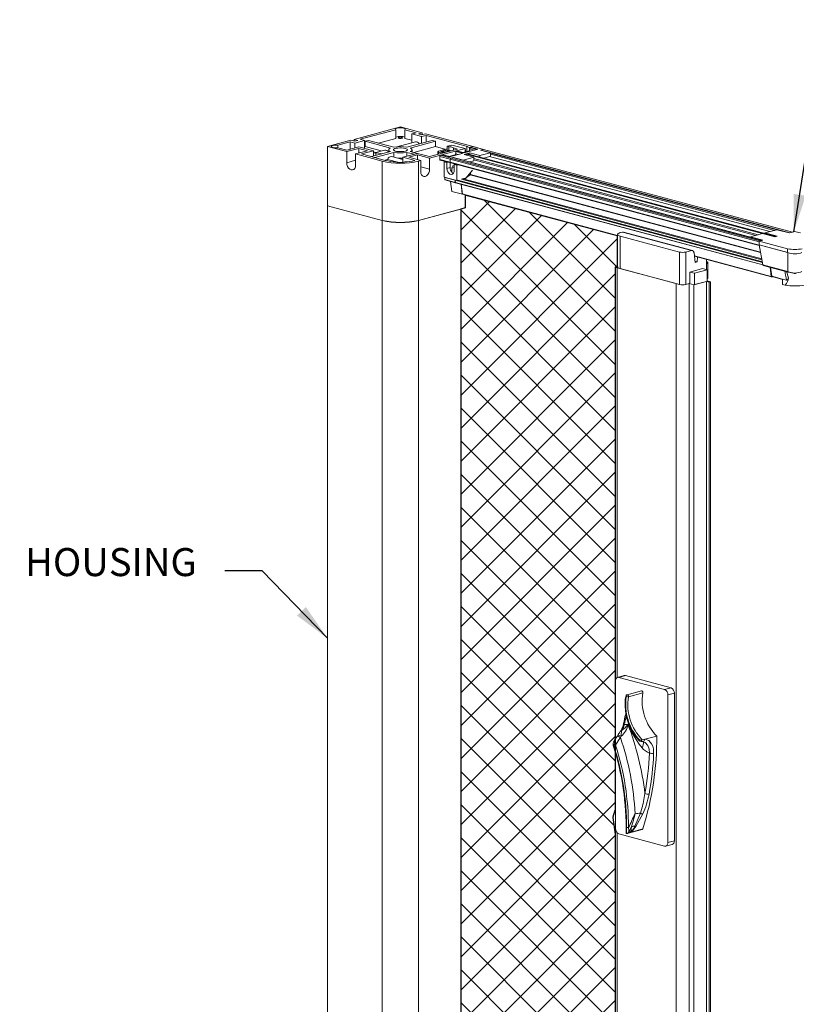
# Model space of a CAD drawing. Units: inches. Extents: x 1994 to 293826, y -309651 to -449.
# Drawn here: x 270004 to 270025, y -309537 to -309511 of the extents above; entities that cross this region are included whole.
import ezdxf

# ---------------------------------------------------------------- set-up
doc = ezdxf.new("R2010")
doc.units = ezdxf.units.IN
doc.header["$MEASUREMENT"] = 0
doc.layers.add('background', color=251, linetype='CONTINUOUS')
doc.layers.add('TEXT', color=2, linetype='CONTINUOUS')
doc.layers.add('OUTLINE', color=3, linetype='CONTINUOUS', lineweight=30)
doc.styles.get("Standard").update_dxf_attribs({"font": 'arial.ttf'})
doc.dimstyles.new('1_1_5', dxfattribs={"dimscale": 8, "dimtxt": 0.09375, "dimasz": 0.125, "dimexe": 0.0625, "dimexo": 0.03125, "dimgap": 0.09375, "dimtad": 1, "dimdec": 3, "dimzin": 0, "dimdsep": 46, "dimlunit": 4, "dimtxsty": 'Standard', "dimcen": 0.09375, "dimclrt": 2, "dimadec": 0, "dimazin": 0, "dimtfac": 1, "dimtdec": 3, "dimtofl": 0, "dimtmove": 0, "dimatfit": 3, "dimfxl": 1, "dimfrac": 2, "dimtolj": 1, "dimtzin": 0, "dimarcsym": 0})

msp = doc.modelspace()

# ---------------------------------------------------------------- hatches: boundary and pattern name
at = {"layer": 'background'}
h = msp.add_hatch(dxfattribs=at)
h.set_pattern_fill('ANSI37', color=256, scale=5)
h.set_pattern_definition([(45, (61.819, -1.961), (-0.4419417382, 0.4419417382), []), (135, (61.819, -1.961), (-0.4419417382, -0.4419417382), [])])
h.paths.add_polyline_path([(270016.0275, -309515.6317), (270016.0275, -309515.9751), (270015.9102, -309516.0085), (270015.9102, -309544.8489), (270016.0239, -309544.8794), (270016.0239, -309545.2627), (270020.0565, -309546.3431), (270020.0565, -309534.5369), (270020.0542, -309534.5092), (270020.0542, -309532.7319), (270019.9893, -309532.2822), (270019.9871, -309532.2679), (270020.0387, -309532.1171), (270020.0542, -309532.0926), (270020.0565, -309517.5525), (270020.0775, -309517.5339), (270020.0931, -309517.5289), (270020.1083, -309517.5248), (270020.1083, -309516.725)])

# ---------------------------------------------------------------- linework, layer by layer
msp.add_lwpolyline([(270016.0275, -309515.6317), (270016.0275, -309515.9751), (270015.9102, -309516.0085), (270015.9102, -309544.8489), (270016.0239, -309544.8794), (270016.0239, -309545.2627), (270020.0565, -309546.3431), (270020.0565, -309534.5369), (270020.0542, -309534.5092), (270020.0542, -309532.7319), (270019.9893, -309532.2822), (270019.9871, -309532.2679), (270020.0387, -309532.1171), (270020.0542, -309532.0926), (270020.0565, -309517.5525), (270020.0775, -309517.5339), (270020.0931, -309517.5289), (270020.1083, -309517.5248), (270020.1083, -309516.725)], close=True, dxfattribs=at)
at = {"layer": 'OUTLINE', "linetype": 'Continuous', "lineweight": 15}
for p, q in [((270013.0542, -309514.1427), (270014.2952, -309513.8102)), ((270014.2952, -309513.8102), (270014.8821, -309513.9674)), ((270013.2204, -309514.1398), (270014.175, -309513.8841)), ((270014.175, -309514.1172), (270014.175, -309513.8841)), ((270014.4154, -309513.8841), (270014.7159, -309513.9646)), ((270014.4154, -309514.1172), (270014.4154, -309513.8841)), ((270014.5992, -309513.9958), (270014.7159, -309513.9646)), ((270014.8644, -309514.0669), (270014.5992, -309513.9958)), ((270014.5992, -309514.229), (270014.5992, -309513.9958)), ((270014.776, -309513.9958), (270014.8821, -309513.9674)), ((270014.776, -309513.9958), (270014.8644, -309514.0195)), ((270014.8644, -309514.0195), (270014.9705, -309513.9911)), ((270014.9811, -309514.0356), (270014.8644, -309514.0669)), ((270014.8644, -309514.2447), (270014.8644, -309514.0669)), ((270014.8821, -309513.9674), (270014.8821, -309514.0148)), ((270014.9705, -309513.9911), (270016.2394, -309514.3341)), ((270014.9811, -309514.0356), (270016.0883, -309514.3323)), ((270014.9811, -309514.2135), (270014.9811, -309514.0356)), ((270012.3465, -309514.3323), (270012.9658, -309514.1663)), ((270012.8591, -309514.4696), (270012.3465, -309514.3323)), ((270012.3465, -309514.3323), (270012.3465, -309515.9171)), ((270012.6244, -309514.2995), (270012.9552, -309514.2109)), ((270012.6244, -309514.3651), (270012.6244, -309514.2995)), ((270013.1809, -309514.3417), (270012.8591, -309514.4279)), ((270013.0719, -309514.2421), (270012.9552, -309514.2109)), ((270012.9552, -309514.2109), (270012.9552, -309514.4022)), ((270013.0719, -309514.1948), (270012.9658, -309514.1663)), ((270013.1603, -309514.1711), (270013.0542, -309514.1427)), ((270013.0542, -309514.19), (270013.0542, -309514.1427)), ((270013.3371, -309514.1711), (270013.0719, -309514.2421)), ((270013.0719, -309514.1948), (270013.1603, -309514.1711)), ((270013.0719, -309514.3709), (270013.0719, -309514.2421)), ((270013.5733, -309514.4469), (270013.1809, -309514.3417)), ((270013.2204, -309514.1398), (270013.3371, -309514.1711)), ((270013.3371, -309514.3836), (270013.3371, -309514.1711)), ((270013.3371, -309514.3417), (270013.3544, -309514.3371)), ((270013.3544, -309514.1925), (270013.4428, -309514.1689)), ((270013.3544, -309514.1925), (270014.0345, -309514.3747)), ((270013.3544, -309514.3371), (270013.3544, -309514.1925)), ((270013.3544, -309514.3371), (270013.784, -309514.4521)), ((270014.1229, -309514.3511), (270013.4428, -309514.1689)), ((270013.7125, -309514.2411), (270014.175, -309514.1172)), ((270014.6995, -309514.2069), (270014.1974, -309514.3414)), ((270014.4154, -309514.1172), (270014.5992, -309514.1665)), ((270015.1476, -309514.1689), (270014.4675, -309514.3511)), ((270014.5559, -309514.3747), (270015.236, -309514.1925)), ((270014.6081, -309514.2314), (270014.5992, -309514.229)), ((270014.6533, -309514.4932), (270015.236, -309514.3371)), ((270015.1476, -309514.1689), (270015.236, -309514.1925)), ((270015.236, -309514.3371), (270015.236, -309514.1925)), ((270015.236, -309514.3371), (270015.5073, -309514.4098)), ((270015.5502, -309514.3283), (270015.6732, -309514.2953)), ((270015.5949, -309514.3403), (270015.5502, -309514.3283)), ((270015.5502, -309514.4304), (270015.5502, -309514.3283)), ((270015.5949, -309514.4424), (270015.5949, -309514.3403)), ((270015.6732, -309514.2953), (270016.0275, -309514.3902)), ((270016.0883, -309514.3323), (270016.0692, -309514.3374)), ((270016.0692, -309514.3374), (270016.147, -309514.3582)), ((270016.0692, -309514.3374), (270016.0692, -309514.471)), ((270016.2394, -309514.3341), (270016.147, -309514.3582)), ((270016.1732, -309514.3512), (270016.2368, -309514.3342)), ((270016.5197, -309514.4099), (270016.2368, -309514.3342)), ((270016.5223, -309514.4099), (270016.2394, -309514.3341)), ((270012.8591, -309514.4279), (270012.6244, -309514.3651)), ((270012.8591, -309514.4696), (270013.1809, -309514.3834)), ((270012.8591, -309514.7659), (270012.8591, -309514.4696)), ((270013.4177, -309514.4469), (270013.096, -309514.5331)), ((270013.8108, -309514.7246), (270013.096, -309514.5331)), ((270013.096, -309514.5331), (270013.096, -309514.8293)), ((270013.4177, -309514.4469), (270013.1809, -309514.3834)), ((270013.1809, -309514.5103), (270013.1809, -309514.3834)), ((270013.2516, -309514.5331), (270013.5733, -309514.4469)), ((270013.8886, -309514.7037), (270013.2516, -309514.5331)), ((270014.0345, -309514.4671), (270013.5198, -309514.6049)), ((270013.5733, -309514.5906), (270013.5733, -309514.4469)), ((270013.6411, -309514.4904), (270013.5733, -309514.4723)), ((270013.5764, -309514.5078), (270013.5733, -309514.5086)), ((270013.6082, -309514.6286), (270014.1229, -309514.4907)), ((270013.8754, -309514.4277), (270013.6411, -309514.4904)), ((270013.6411, -309514.4904), (270013.6411, -309514.4994)), ((270013.6411, -309514.5725), (270013.6411, -309514.4994)), ((270013.7942, -309514.5314), (270013.7058, -309514.5078)), ((270013.9827, -309514.4209), (270013.9827, -309514.4809)), ((270014.363, -309514.6838), (270014.0609, -309514.6029)), ((270014.1229, -309514.6195), (270014.1229, -309514.4907)), ((270014.7555, -309514.517), (270014.363, -309514.6221)), ((270014.4675, -309514.4907), (270014.6604, -309514.5424)), ((270014.4675, -309514.5941), (270014.4675, -309514.4907)), ((270014.7555, -309514.5587), (270014.5186, -309514.6221)), ((270014.7488, -309514.5188), (270014.5559, -309514.4671)), ((270014.6077, -309514.4809), (270014.6077, -309514.4209)), ((270015.0772, -309514.6032), (270014.7555, -309514.517)), ((270014.7555, -309514.5587), (270015.0772, -309514.6448)), ((270014.7555, -309514.5587), (270014.7555, -309514.6856)), ((270016.0275, -309514.3902), (270015.0772, -309514.6448)), ((270015.8267, -309514.4024), (270015.0772, -309514.6032)), ((270015.2961, -309514.4719), (270015.2961, -309514.5445)), ((270015.3108, -309514.4624), (270015.5502, -309514.3983)), ((270015.4213, -309514.511), (270015.3108, -309514.4814)), ((270015.3108, -309514.4814), (270015.3108, -309514.5406)), ((270015.6301, -309514.6723), (270015.3473, -309514.5966)), ((270015.3473, -309514.6786), (270015.3473, -309514.5966)), ((270015.365, -309514.5677), (270015.4166, -309514.5539)), ((270015.6478, -309514.6435), (270015.365, -309514.5677)), ((270015.5502, -309514.4229), (270015.3849, -309514.4672)), ((270015.3849, -309514.4672), (270015.3849, -309514.4766)), ((270015.3849, -309514.4766), (270015.4672, -309514.4987)), ((270015.6111, -309514.606), (270015.4166, -309514.5539)), ((270015.6144, -309514.6051), (270015.4231, -309514.5538)), ((270015.4248, -309514.4668), (270015.4248, -309514.4873)), ((270015.5502, -309514.4304), (270015.4322, -309514.462)), ((270015.4322, -309514.4716), (270015.4637, -309514.48)), ((270015.4322, -309514.4716), (270015.4322, -309514.4893)), ((270015.4637, -309514.48), (270015.4637, -309514.4977)), ((270015.5442, -309514.468), (270015.4993, -309514.48)), ((270015.4993, -309514.48), (270015.4993, -309514.4901)), ((270015.5442, -309514.468), (270015.5442, -309514.4781)), ((270015.5502, -309514.4304), (270015.5949, -309514.4424)), ((270015.5867, -309514.4566), (270015.5742, -309514.4599)), ((270015.5742, -309514.4599), (270015.5742, -309514.47)), ((270015.5865, -309514.5976), (270015.595, -309514.598)), ((270015.5867, -309514.4566), (270015.5867, -309514.4667)), ((270015.595, -309514.598), (270015.7602, -309514.5537)), ((270015.6179, -309514.6042), (270015.595, -309514.598)), ((270015.6111, -309514.606), (270015.9795, -309514.5073)), ((270015.8267, -309514.4024), (270015.713, -309514.3719)), ((270015.713, -309514.4328), (270015.713, -309514.3719)), ((270015.7832, -309514.5599), (270015.7602, -309514.5537)), ((270015.7779, -309514.5249), (270015.7779, -309514.4667)), ((270015.9544, -309514.514), (270015.7779, -309514.4667)), ((270015.8458, -309514.5431), (270015.7779, -309514.5249)), ((270015.785, -309514.4552), (270015.8062, -309514.4495)), ((270015.9795, -309514.5073), (270015.785, -309514.4552)), ((270016.0007, -309514.5016), (270015.8062, -309514.4495)), ((270016.002, -309514.5013), (270015.8088, -309514.4495)), ((270015.9791, -309514.4951), (270016.1308, -309514.4545)), ((270015.9982, -309514.5497), (270016.1573, -309514.507)), ((270015.9982, -309514.5497), (270016.2634, -309514.6207)), ((270016.0007, -309514.5016), (270016.3677, -309514.4033)), ((270016.0275, -309514.4821), (270016.0275, -309514.3902)), ((270016.0275, -309514.4257), (270016.0409, -309514.4293)), ((270016.0409, -309514.4293), (270016.0275, -309514.4329)), ((270016.0409, -309514.4293), (270016.0409, -309514.4785)), ((270016.0608, -309514.5664), (270016.0608, -309514.5425)), ((270016.0608, -309514.5425), (270023.9798, -309516.6641)), ((270016.0678, -309514.531), (270016.0891, -309514.5253)), ((270016.0678, -309514.531), (270024.3339, -309516.7456)), ((270016.0891, -309514.5253), (270024.3551, -309516.7399)), ((270024.3565, -309516.7395), (270016.0916, -309514.5253)), ((270016.1537, -309514.4606), (270016.1308, -309514.4545)), ((270016.147, -309514.3582), (270016.147, -309514.4447)), ((270016.4225, -309514.5781), (270016.1573, -309514.507)), ((270016.1573, -309514.5429), (270016.1573, -309514.507)), ((270016.1661, -309514.3968), (270016.1661, -309514.3627)), ((270016.3426, -309514.41), (270016.1661, -309514.3627)), ((270016.279, -309514.4271), (270016.1661, -309514.3968)), ((270016.3677, -309514.4033), (270016.1732, -309514.3512)), ((270016.7053, -309514.5023), (270016.4225, -309514.5781)), ((270016.4225, -309514.6139), (270016.4225, -309514.5781)), ((270016.4401, -309514.4313), (270016.5197, -309514.4099)), ((270016.4401, -309514.4313), (270016.7053, -309514.5023)), ((270016.456, -309514.427), (270016.5197, -309514.4099)), ((270016.456, -309514.427), (270024.7221, -309516.6416)), ((270016.5197, -309514.4099), (270024.7858, -309516.6245)), ((270024.7871, -309516.6242), (270016.5223, -309514.4099)), ((270016.6788, -309514.6013), (270016.5271, -309514.6419)), ((270016.6788, -309514.6013), (270024.1791, -309516.6107)), ((270016.7053, -309514.5779), (270016.7053, -309514.5023)), ((270016.7053, -309514.5072), (270024.368, -309516.5601)), ((270016.7053, -309514.5413), (270024.3044, -309516.5772)), ((270013.096, -309514.7024), (270012.8591, -309514.7659)), ((270013.8108, -309514.7246), (270013.8108, -309516.3094)), ((270013.8779, -309514.7009), (270013.9533, -309514.6807)), ((270014.2612, -309514.7632), (270013.9533, -309514.6807)), ((270014.363, -309514.6221), (270014.6844, -309514.7082)), ((270014.363, -309514.7594), (270014.363, -309514.6221)), ((270014.8403, -309514.7083), (270014.5186, -309514.6221)), ((270014.8403, -309514.7083), (270014.7796, -309514.7246)), ((270014.7796, -309514.7246), (270014.7796, -309516.3094)), ((270014.8403, -309515.0046), (270014.8403, -309514.7083)), ((270015.0772, -309514.6448), (270015.0772, -309514.9411)), ((270015.6301, -309514.7543), (270015.3473, -309514.6786)), ((270015.3585, -309514.698), (270015.6413, -309514.7738)), ((270015.4669, -309514.7407), (270015.4925, -309514.7339)), ((270015.4669, -309515.1523), (270015.4669, -309514.7407)), ((270015.5392, -309514.7601), (270015.4669, -309514.7407)), ((270015.5647, -309514.7532), (270015.5392, -309514.7601)), ((270015.5392, -309514.9177), (270015.5392, -309514.7601)), ((270015.624, -309514.895), (270015.624, -309514.7691)), ((270015.6301, -309514.7543), (270015.6301, -309514.6723)), ((270015.6301, -309514.6723), (270023.8962, -309516.8869)), ((270015.6301, -309514.7543), (270015.6301, -309514.6723)), ((270015.6301, -309514.7543), (270023.8962, -309516.9689)), ((270015.6413, -309514.7738), (270023.8994, -309516.9819)), ((270015.6478, -309514.6435), (270015.7153, -309514.6254)), ((270015.6478, -309514.6435), (270015.6995, -309514.6297)), ((270015.6478, -309514.6435), (270023.9139, -309516.8581)), ((270015.6995, -309514.6297), (270023.9655, -309516.8443)), ((270023.9689, -309516.8434), (270015.7059, -309514.6296)), ((270015.9805, -309514.6965), (270015.7153, -309514.6254)), ((270015.7153, -309514.6321), (270015.7153, -309514.6254)), ((270015.762, -309514.8061), (270015.7365, -309514.8129)), ((270015.8063, -309514.8316), (270015.7365, -309514.8129)), ((270015.7365, -309514.8129), (270015.7365, -309514.9706)), ((270015.8063, -309514.8316), (270015.8319, -309514.8248)), ((270015.8063, -309515.2432), (270015.8063, -309514.8316)), ((270016.2634, -309514.6207), (270015.9805, -309514.6965)), ((270015.9805, -309514.7032), (270015.9805, -309514.6965)), ((270016.143, -309514.7448), (270016.1345, -309514.7444)), ((270016.2634, -309514.7126), (270016.143, -309514.7448)), ((270016.143, -309514.7448), (270023.6632, -309516.7596)), ((270016.2634, -309514.7126), (270016.2634, -309514.6207)), ((270016.2634, -309514.655), (270023.8712, -309516.6932)), ((270016.2634, -309514.6885), (270023.8086, -309516.71)), ((270014.8403, -309514.8776), (270015.0772, -309514.9411)), ((270015.624, -309514.895), (270015.5392, -309514.9177)), ((270015.674, -309514.9118), (270015.6738, -309515.0251)), ((270015.674, -309514.9118), (270015.7365, -309514.895)), ((270016.2276, -309514.9693), (270016.0574, -309515.1759)), ((270016.0665, -309515.1649), (270016.1664, -309515.0898)), ((270016.0665, -309515.1649), (270016.1664, -309515.0898)), ((270016.1664, -309515.0898), (270016.1353, -309515.0814)), ((270016.1711, -309515.0794), (270016.1431, -309515.0719)), ((270016.1664, -309515.0898), (270023.9357, -309517.1712)), ((270016.1711, -309515.0794), (270016.1711, -309515.038)), ((270016.1711, -309515.0794), (270016.1711, -309515.038)), ((270016.1711, -309515.0794), (270023.9334, -309517.159)), ((270015.8063, -309515.2432), (270015.4669, -309515.1523)), ((270015.7631, -309515.2341), (270015.4802, -309515.1583)), ((270015.4802, -309515.2185), (270015.4802, -309515.1583)), ((270015.7631, -309515.2943), (270015.4802, -309515.2185)), ((270015.4847, -309515.2263), (270015.7682, -309515.3022)), ((270015.6704, -309515.5361), (270015.6404, -309515.268)), ((270015.7631, -309515.2943), (270015.7631, -309515.2341)), ((270015.7673, -309515.2932), (270015.7633, -309515.2317)), ((270015.7633, -309515.2317), (270023.9863, -309517.4349)), ((270015.7673, -309515.2932), (270023.9992, -309517.5025)), ((270015.7839, -309515.3042), (270015.7682, -309515.3022)), ((270015.7718, -309515.301), (270023.9992, -309517.5025)), ((270015.8303, -309515.2368), (270015.8063, -309515.2432)), ((270015.831, -309515.2366), (270023.9836, -309517.4207)), ((270015.9533, -309515.6118), (270015.923, -309515.3415)), ((270015.9515, -309515.5961), (270015.923, -309515.3415)), ((270015.9291, -309515.2103), (270023.9729, -309517.3653)), ((270016.0574, -309515.1759), (270015.9297, -309515.2101)), ((270015.9303, -309515.21), (270023.9728, -309517.3646)), ((270015.9607, -309515.2018), (270016.0099, -309515.2058)), ((270016.0099, -309515.2058), (270015.978, -309515.1972)), ((270016.014, -309515.2044), (270015.9825, -309515.196)), ((270016.0099, -309515.2058), (270023.9676, -309517.3377)), ((270016.014, -309515.2044), (270016.0488, -309515.1782)), ((270016.014, -309515.2044), (270016.0488, -309515.1782)), ((270016.014, -309515.2044), (270023.9672, -309517.3351)), ((270015.9533, -309515.6118), (270015.6704, -309515.5361)), ((270015.9515, -309515.5961), (270020.1083, -309516.7098)), ((270015.9602, -309515.6087), (270015.9533, -309515.6118)), ((270015.9602, -309515.6087), (270020.1083, -309516.72)), ((270016.0275, -309515.9751), (270016.0275, -309515.6267)), ((270012.3429, -309515.9181), (270012.3465, -309515.9171)), ((270013.8108, -309516.3114), (270012.3429, -309515.9181)), ((270012.3429, -309544.8214), (270012.3429, -309515.9181)), ((270013.8108, -309516.3094), (270012.3465, -309515.9171)), ((270016.0275, -309515.9751), (270014.7796, -309516.3094)), ((270015.9102, -309516.0085), (270014.7796, -309516.3114)), ((270015.9066, -309516.0075), (270015.9102, -309516.0085)), ((270015.9102, -309544.9118), (270015.9102, -309516.0085)), ((270013.8108, -309545.2147), (270013.8108, -309516.3114)), ((270014.7796, -309545.2147), (270014.7796, -309516.3114)), ((270020.1083, -309516.6854), (270020.1083, -309517.5525)), ((270020.2389, -309516.6227), (270020.1815, -309516.6381)), ((270022.0845, -309517.1171), (270020.2389, -309516.6227)), ((270022.1104, -309517.1169), (270020.2648, -309516.6224)), ((270023.6632, -309516.7489), (270023.9867, -309516.6623)), ((270023.9867, -309516.6623), (270024.3158, -309516.7504)), ((270024.0507, -309516.6451), (270024.3742, -309516.5585)), ((270024.0507, -309516.6451), (270024.3798, -309516.7333)), ((270024.0507, -309516.6576), (270024.0507, -309516.6451)), ((270024.3742, -309516.5585), (270024.7033, -309516.6466)), ((270024.7033, -309516.6466), (270024.826, -309516.6137)), ((270024.7221, -309516.6416), (270024.7858, -309516.6245)), ((270024.8817, -309516.6137), (270025.0045, -309516.6466)), ((270020.1815, -309516.7328), (270021.7619, -309517.1562)), ((270020.1815, -309516.7328), (270020.1815, -309517.5999)), ((270023.6632, -309516.7489), (270023.9923, -309516.8371)), ((270023.6632, -309516.7615), (270023.6632, -309516.7489)), ((270023.8962, -309516.8628), (270023.9923, -309516.8371)), ((270024.659, -309517.0672), (270023.8962, -309516.8628)), ((270023.8962, -309516.9629), (270023.8962, -309516.8628)), ((270023.8962, -309516.9689), (270023.8962, -309516.8869)), ((270024.659, -309517.1673), (270023.8962, -309516.9629)), ((270024.6648, -309517.1732), (270023.8966, -309516.9674)), ((270023.9992, -309517.5025), (270023.8966, -309516.9674)), ((270023.9139, -309516.8581), (270023.9655, -309516.8443)), ((270024.3158, -309516.7504), (270024.3798, -309516.7333)), ((270024.3339, -309516.7456), (270024.3551, -309516.7399)), ((270021.7619, -309517.1562), (270021.7619, -309518.0233)), ((270021.9386, -309517.1562), (270022.0845, -309517.1171)), ((270021.9386, -309517.1562), (270021.9386, -309518.0233)), ((270022.1829, -309517.4344), (270022.1544, -309517.1806)), ((270024.659, -309517.1673), (270024.659, -309517.0672)), ((270024.6648, -309517.6808), (270024.6648, -309517.1732)), ((270022.1634, -309517.2603), (270024.2176, -309517.8107)), ((270022.1645, -309517.2709), (270024.2263, -309517.8232)), ((270022.236, -309517.4201), (270022.1796, -309517.405)), ((270022.236, -309517.4201), (270022.1829, -309517.4344)), ((270022.2494, -309517.2936), (270022.236, -309517.4201)), ((270022.4866, -309517.3572), (270022.4866, -309517.4654)), ((270022.4866, -309517.4654), (270022.4866, -309517.6279)), ((270022.5233, -309517.8528), (270022.5233, -309517.4417)), ((270023.9992, -309517.5025), (270024.6648, -309517.6808)), ((270020.0565, -309517.5525), (270020.0565, -309528.6056)), ((270020.1083, -309517.5248), (270020.0931, -309517.5289)), ((270020.0931, -309517.5762), (270021.6735, -309517.9996)), ((270020.0931, -309517.5762), (270020.0931, -309528.5428)), ((270020.1815, -309517.5999), (270021.7619, -309518.0233)), ((270022.0412, -309517.6924), (270022.3841, -309517.6005)), ((270022.0412, -309517.9952), (270022.0412, -309517.6924)), ((270022.1649, -309517.7255), (270022.0412, -309517.6924)), ((270022.1649, -309517.7255), (270022.5079, -309517.6336)), ((270022.1649, -309518.029), (270022.1649, -309517.7255)), ((270022.5079, -309517.6336), (270022.3841, -309517.6005)), ((270022.5079, -309517.6336), (270022.5079, -309517.9365)), ((270024.0077, -309517.5133), (270024.6732, -309517.6916)), ((270024.2176, -309517.8107), (270024.1897, -309517.5621)), ((270024.2338, -309517.8034), (270024.2003, -309517.5649)), ((270024.6297, -309517.68), (270024.6814, -309517.8444)), ((270024.6743, -309517.6918), (270024.6732, -309517.6916)), ((270021.6735, -309546.6126), (270021.6735, -309517.9996)), ((270021.9386, -309518.0233), (270022.0235, -309518.0006)), ((270022.0235, -309517.9999), (270022.0412, -309517.9952)), ((270022.1472, -309518.0331), (270022.0235, -309517.9999)), ((270022.027, -309546.6126), (270022.0235, -309517.9999)), ((270022.4902, -309517.9412), (270022.1472, -309518.0331)), ((270022.1472, -309546.6474), (270022.1472, -309518.0331)), ((270022.4902, -309517.9419), (270022.1649, -309518.029)), ((270022.5609, -309517.9602), (270022.4902, -309517.9412)), ((270022.4902, -309546.5555), (270022.4902, -309517.9412)), ((270022.5079, -309517.927), (270022.5962, -309517.9507)), ((270022.5962, -309517.9507), (270022.5609, -309517.9602)), ((270022.5609, -309546.5744), (270022.5609, -309517.9602)), ((270022.5962, -309546.565), (270022.5962, -309517.9507)), ((270024.2516, -309517.8178), (270024.2314, -309517.8232)), ((270024.5261, -309517.8817), (270024.2338, -309517.8034)), ((270024.2424, -309517.8153), (270024.5261, -309517.8913)), ((270024.6321, -309517.9101), (270024.5261, -309517.8817)), ((270024.5261, -309517.8817), (270024.5261, -309518.0216)), ((270024.5918, -309518.0393), (270024.5261, -309518.0216)), ((270020.2835, -309528.4887), (270020.1102, -309528.5351)), ((270020.1426, -309528.5354), (270020.3158, -309528.489)), ((270021.3659, -309528.8631), (270020.1426, -309528.5354)), ((270021.5391, -309528.8167), (270020.3158, -309528.489)), ((270020.0542, -309528.6321), (270020.0542, -309530.1657)), ((270021.3659, -309528.8631), (270021.5391, -309528.8167)), ((270020.744, -309528.8981), (270020.3613, -309529.0007)), ((270020.3986, -309529.0541), (270020.7814, -309528.9515)), ((270021.4543, -309529.0072), (270021.6275, -309528.9608)), ((270021.4543, -309532.9574), (270021.4543, -309529.0072)), ((270021.6275, -309532.9109), (270021.6275, -309528.9608)), ((270020.3097, -309529.1574), (270020.3097, -309529.1577)), ((270020.2017, -309530.1105), (270020.183, -309530.1476)), ((270020.8389, -309530.1902), (270021.1549, -309530.1056)), ((270020.0056, -309530.3624), (270020.0004, -309530.35)), ((270020.0364, -309530.3268), (270020.0539, -309530.3464)), ((270020.6653, -309530.1911), (270020.6775, -309530.2033)), ((270020.7683, -309530.2045), (270020.8389, -309530.1902)), ((270020.0542, -309530.5724), (270020.0542, -309532.5823)), ((270020.5722, -309532.5152), (270020.7189, -309532.1705)), ((270020.7796, -309532.1908), (270020.5953, -309532.5245)), ((270020.0565, -309532.61), (270020.0565, -309546.1655)), ((270020.0931, -309532.6925), (270020.0931, -309546.1892)), ((270020.1426, -309532.7264), (270021.3659, -309533.0541)), ((270020.349, -309532.5971), (270020.3505, -309532.5513)), ((270020.3606, -309532.7144), (270020.7644, -309532.6062)), ((270020.4569, -309532.6772), (270020.3927, -309532.6944)), ((270020.3958, -309532.6894), (270020.3927, -309532.6944)), ((270020.3958, -309532.6894), (270020.4581, -309532.6727)), ((270020.4111, -309532.6691), (270020.4617, -309532.6555)), ((270020.4617, -309532.6555), (270020.4813, -309532.5276)), ((270020.4677, -309532.6733), (270020.7799, -309532.5897)), ((270021.3982, -309533.0544), (270021.5715, -309533.008)), ((270021.4543, -309532.9574), (270021.6275, -309532.9109))]:
    msp.add_line(p, q, dxfattribs=at)
at = {"layer": 'OUTLINE', "linetype": 'Continuous', "lineweight": 15, "flags": 128}
for points in [[(270014.175, -309513.8841), (270014.163, -309513.8726), (270014.1658, -309513.8608), (270014.183, -309513.8498), (270014.2127, -309513.841), (270014.2515, -309513.8353), (270014.2952, -309513.8333), (270014.3389, -309513.8353), (270014.3777, -309513.841), (270014.4074, -309513.8498), (270014.4246, -309513.8608), (270014.4273, -309513.8726), (270014.4154, -309513.8841)], [(270012.6244, -309514.3651), (270012.5822, -309514.3678), (270012.5389, -309514.3667), (270012.4993, -309514.3619), (270012.4675, -309514.354), (270012.447, -309514.3437), (270012.4399, -309514.3323), (270012.447, -309514.3208), (270012.4675, -309514.3105), (270012.4993, -309514.3026), (270012.5389, -309514.2978), (270012.5822, -309514.2968), (270012.6244, -309514.2995)], [(270014.3348, -309514.1127), (270014.3166, -309514.1159), (270014.2952, -309514.1171), (270014.2738, -309514.1159), (270014.2556, -309514.1127), (270014.2435, -309514.1078), (270014.2392, -309514.1021), (270014.2435, -309514.0963), (270014.2556, -309514.0915), (270014.2738, -309514.0882), (270014.2952, -309514.0871), (270014.3166, -309514.0882), (270014.3348, -309514.0915), (270014.3469, -309514.0963), (270014.3512, -309514.1021), (270014.3469, -309514.1078), (270014.3348, -309514.1127)], [(270016.2368, -309514.3342), (270016.2382, -309514.334), (270016.2394, -309514.3341)], [(270014.0345, -309514.3747), (270014.0122, -309514.3854), (270013.9959, -309514.3968), (270013.986, -309514.4087), (270013.9827, -309514.4209), (270013.986, -309514.4331), (270013.9959, -309514.445), (270014.0122, -309514.4564), (270014.0345, -309514.4671)], [(270014.4278, -309514.4564), (270014.3871, -309514.4647), (270014.3396, -309514.4697), (270014.2888, -309514.4711), (270014.2385, -309514.4688), (270014.1924, -309514.4629), (270014.1539, -309514.4539), (270014.1259, -309514.4425), (270014.1104, -309514.4294), (270014.1087, -309514.4158), (270014.1208, -309514.4025), (270014.1458, -309514.3906), (270014.1819, -309514.3809), (270014.2264, -309514.3742), (270014.276, -309514.3709), (270014.327, -309514.3714), (270014.3757, -309514.3755), (270014.4184, -309514.383), (270014.452, -309514.3934), (270014.4739, -309514.4057), (270014.4826, -309514.4192), (270014.4774, -309514.4328), (270014.4586, -309514.4455), (270014.4278, -309514.4564)], [(270014.5559, -309514.4671), (270014.5782, -309514.4564), (270014.5945, -309514.445), (270014.6044, -309514.4331), (270014.6077, -309514.4209), (270014.6044, -309514.4087), (270014.5945, -309514.3968), (270014.5782, -309514.3854), (270014.5559, -309514.3747)], [(270015.3108, -309514.4814), (270015.3045, -309514.4794), (270015.2999, -309514.477), (270015.2971, -309514.4745), (270015.2961, -309514.4719), (270015.2971, -309514.4693), (270015.2999, -309514.4668), (270015.3045, -309514.4645), (270015.3108, -309514.4624)], [(270015.3849, -309514.4672), (270015.3818, -309514.4682), (270015.3795, -309514.4693), (270015.3781, -309514.4706), (270015.3776, -309514.4719), (270015.3781, -309514.4732), (270015.3795, -309514.4745), (270015.3818, -309514.4756), (270015.3849, -309514.4766)], [(270015.4166, -309514.5539), (270015.42, -309514.5534), (270015.4231, -309514.5538)], [(270015.4322, -309514.462), (270015.4291, -309514.463), (270015.4268, -309514.4642), (270015.4253, -309514.4655), (270015.4248, -309514.4668), (270015.4253, -309514.4681), (270015.4268, -309514.4694), (270015.4291, -309514.4705), (270015.4322, -309514.4716)], [(270015.8062, -309514.4495), (270015.8076, -309514.4493), (270015.8088, -309514.4495)], [(270016.0891, -309514.5253), (270016.0904, -309514.5251), (270016.0916, -309514.5253)], [(270016.5197, -309514.4099), (270016.5211, -309514.4098), (270016.5223, -309514.4099)], [(270016.5197, -309514.4099), (270016.5211, -309514.4098), (270016.5223, -309514.4099)], [(270013.096, -309514.8293), (270013.0902, -309514.8776), (270013.0734, -309514.9181), (270013.0472, -309514.9468), (270013.0142, -309514.9609), (270012.9776, -309514.959), (270012.941, -309514.9413), (270012.9079, -309514.9095), (270012.8817, -309514.8668), (270012.8649, -309514.8173), (270012.8591, -309514.7659)], [(270015.674, -309514.9118), (270015.6764, -309514.8852), (270015.6866, -309514.8643), (270015.703, -309514.8527), (270015.7227, -309514.8523), (270015.7365, -309514.8587)], [(270015.6995, -309514.6297), (270015.7028, -309514.6292), (270015.7059, -309514.6296)], [(270015.0772, -309514.9411), (270015.0714, -309514.9925), (270015.0546, -309515.042), (270015.0284, -309515.0847), (270014.9953, -309515.1165), (270014.9587, -309515.1342), (270014.9221, -309515.1361), (270014.8891, -309515.122), (270014.8629, -309515.0934), (270014.8461, -309515.0529), (270014.8403, -309515.0046)], [(270015.7365, -309514.9706), (270015.7305, -309515.015), (270015.7134, -309515.0508), (270015.6871, -309515.0738), (270015.655, -309515.0811), (270015.6207, -309515.0719), (270015.5885, -309515.0473), (270015.5623, -309515.0103), (270015.5451, -309514.9653), (270015.5392, -309514.9177)], [(270015.4802, -309515.1583), (270015.4804, -309515.1564), (270015.4804, -309515.1559)], [(270015.7631, -309515.2341), (270015.7632, -309515.2321), (270015.7633, -309515.2317)], [(270020.1815, -309516.6381), (270020.1504, -309516.6482), (270020.1273, -309516.6598), (270020.1131, -309516.6724), (270020.1083, -309516.6854), (270020.1131, -309516.6985), (270020.1273, -309516.7111), (270020.1504, -309516.7227), (270020.1815, -309516.7328)], [(270022.1544, -309517.1806), (270022.1515, -309517.1647), (270022.1464, -309517.1504), (270022.1394, -309517.1381), (270022.1307, -309517.1282), (270022.1205, -309517.1209), (270022.1091, -309517.1166), (270022.097, -309517.1153), (270022.0845, -309517.1171)], [(270024.659, -309517.1673), (270024.6595, -309517.1676), (270024.6684, -309517.173)], [(270024.6648, -309517.1732), (270024.6652, -309517.1732), (270024.6684, -309517.173)], [(270022.4866, -309517.418), (270022.5022, -309517.4231), (270022.5137, -309517.4289), (270022.5209, -309517.4351), (270022.5233, -309517.4417), (270022.5209, -309517.4482), (270022.5137, -309517.4545), (270022.5022, -309517.4603), (270022.4866, -309517.4654)], [(270020.0931, -309517.5289), (270020.0775, -309517.5339), (270020.066, -309517.5397), (270020.0589, -309517.546), (270020.0565, -309517.5525), (270020.0589, -309517.5591), (270020.066, -309517.5654), (270020.0775, -309517.5712), (270020.0931, -309517.5762)], [(270020.1083, -309517.5525), (270020.1131, -309517.5656), (270020.1273, -309517.5782), (270020.1504, -309517.5898), (270020.1815, -309517.5999)], [(270024.8529, -309517.7289), (270024.8529, -309517.7284), (270024.8529, -309517.7235), (270024.8529, -309517.7233)], [(270024.6321, -309517.9101), (270024.6414, -309517.9102), (270024.6531, -309517.9032), (270024.6621, -309517.8916), (270024.6782, -309517.8547), (270024.6814, -309517.8444)], [(270020.1426, -309528.5354), (270020.1253, -309528.5331), (270020.1088, -309528.5355), (270020.0935, -309528.5425), (270020.0801, -309528.5539), (270020.0691, -309528.5692), (270020.0609, -309528.5879), (270020.0559, -309528.6091), (270020.0542, -309528.6321)], [(270020.3158, -309528.489), (270020.2986, -309528.4867), (270020.2835, -309528.4887)], [(270020.3423, -309529.0541), (270020.3318, -309529.093), (270020.3212, -309529.1673)], [(270020.3442, -309529.0465), (270020.3424, -309529.0536), (270020.3423, -309529.0541)], [(270020.3613, -309529.0007), (270020.3675, -309529.0001), (270020.3764, -309529.0027), (270020.3848, -309529.009), (270020.3918, -309529.0183), (270020.3968, -309529.0297), (270020.3991, -309529.0421), (270020.3986, -309529.0541)], [(270020.7814, -309528.9515), (270020.7819, -309528.9395), (270020.7796, -309528.9272), (270020.7746, -309528.9158), (270020.7676, -309528.9064), (270020.7592, -309528.9001), (270020.7503, -309528.8975), (270020.744, -309528.8981)], [(270020.3097, -309529.1577), (270020.3097, -309529.1579), (270020.3103, -309529.1599), (270020.3118, -309529.1618), (270020.3141, -309529.1638), (270020.3173, -309529.1656), (270020.3212, -309529.1673)], [(270020.3317, -309529.503), (270020.328, -309529.5164), (270020.322, -309529.5375)], [(270020.2922, -309529.8004), (270020.2826, -309529.7943), (270020.2756, -309529.7878), (270020.2713, -309529.7812), (270020.2699, -309529.7748), (270020.2701, -309529.7731)], [(270020.2922, -309529.8004), (270020.3089, -309529.8004), (270020.3358, -309529.8003), (270020.3868, -309529.8002)], [(270020.0931, -309530.1149), (270020.0592, -309530.1582), (270020.0382, -309530.1895)], [(270020.183, -309530.1476), (270020.1203, -309530.2364), (270020.0539, -309530.3464)], [(270020.1153, -309530.0811), (270020.1019, -309530.1023), (270020.0927, -309530.1144)], [(270020.183, -309530.1476), (270020.1632, -309530.1324), (270020.1425, -309530.1202), (270020.1232, -309530.1124), (270020.1071, -309530.1095), (270020.0959, -309530.112), (270020.0929, -309530.1147)], [(270020.2017, -309530.1105), (270020.1811, -309530.0979), (270020.1606, -309530.0877), (270020.1422, -309530.0808), (270020.1275, -309530.0779), (270020.1181, -309530.0793), (270020.1155, -309530.0816)], [(270020.2194, -309529.9526), (270020.2121, -309529.9511), (270020.2065, -309529.9509), (270020.2025, -309529.9521), (270020.201, -309529.9536)], [(270020.2194, -309529.9526), (270020.2053, -309530.0444), (270020.2017, -309530.1105)], [(270019.9871, -309530.341), (270019.9873, -309530.3399), (270019.9905, -309530.3354), (270019.998, -309530.3315), (270020.0089, -309530.3286), (270020.0221, -309530.327), (270020.0364, -309530.3268)], [(270020.664, -309530.2096), (270020.6747, -309530.2211), (270020.6795, -309530.2247)], [(270020.6775, -309530.2033), (270020.6861, -309530.2087), (270020.6953, -309530.2101)], [(270020.7075, -309530.2399), (270020.7394, -309530.2474), (270020.7741, -309530.2516)], [(270020.7735, -309530.2537), (270020.7962, -309530.257), (270020.8189, -309530.2674)], [(270020.9626, -309530.5611), (270020.9554, -309530.461), (270020.9159, -309530.3562), (270020.8472, -309530.2822), (270020.8179, -309530.2707)], [(270020.8427, -309530.1892), (270020.9411, -309530.2291), (270020.9841, -309530.2679), (270021.02, -309530.3176), (270021.0476, -309530.3771), (270021.0658, -309530.4443), (270021.0738, -309530.5658)], [(270020.7189, -309532.1705), (270020.7949, -309531.9098), (270020.8407, -309531.6431)], [(270020.4813, -309532.5276), (270020.5268, -309532.379), (270020.5755, -309532.1825)], [(270020.4016, -309532.5538), (270020.4056, -309532.6381), (270020.4041, -309532.6756)], [(270020.4111, -309532.6691), (270020.4107, -309532.6695), (270020.4041, -309532.6756)], [(270020.4813, -309532.5276), (270020.4612, -309532.5684), (270020.4111, -309532.6691)], [(270020.4677, -309532.6733), (270020.4671, -309532.6736), (270020.4569, -309532.6772)], [(270020.4838, -309532.6623), (270020.4788, -309532.6659), (270020.4677, -309532.6733)], [(270021.3659, -309533.0541), (270021.3831, -309533.0564), (270021.3997, -309533.054), (270021.415, -309533.047), (270021.4284, -309533.0356), (270021.4394, -309533.0203), (270021.4475, -309533.0016), (270021.4526, -309532.9804), (270021.4543, -309532.9574)]]:
    msp.add_lwpolyline(points, dxfattribs=at)
at = {"layer": 'OUTLINE', "linetype": 'Continuous', "lineweight": 15}
for centre, radius, start, end in [((270014.2952, -309514.3971), 0.3327, 68.8133, 111.1867), ((270014.2952, -309515.3986), 1.0616, 80.65895, 99.34105), ((270014.7098, -309514.301), 0.0947, 23.71716, 96.28184), ((270015.6139, -309514.5055), 0.1663, 53.44641, 96.55767), ((270013.8857, -309514.5218), 0.0947, 23.71716, 96.28184), ((270014.0518, -309514.7036), 0.1011, 84.80427, 166.9218), ((270014.2952, -309513.4432), 1.0616, 260.65895, 279.34105), ((270015.3768, -309514.5948), 0.0296, 113.58857, 183.36668), ((270015.4815, -309514.4029), 0.0791, 256.98356, 283.01648), ((270015.5788, -309514.5372), 0.0774, 93.40413, 116.59179), ((270015.6284, -309514.639), 0.1871, 86.30889, 102.86396), ((270015.5842, -309514.8536), 0.4114, 80.09139, 88.50054), ((270015.7484, -309514.5267), 0.0296, 293.59221, 3.36304), ((270015.7897, -309514.466), 0.0118, 113.58573, 183.36558), ((270016.0726, -309514.5418), 0.0118, 113.58573, 183.36558), ((270016.1071, -309514.4003), 0.0591, 293.59153, 3.36372), ((270016.1779, -309514.362), 0.0118, 113.58506, 183.36593), ((270016.4597, -309514.4367), 0.0104, 110.915, 164.15468), ((270016.6639, -309514.5577), 0.0461, 288.87007, 334.01567), ((270014.2952, -309512.6434), 2.1368, 256.89833, 283.10167), ((270014.2427, -309513.2777), 1.4693, 256.0533, 267.48174), ((270014.2952, -309514.4112), 0.3543, 250.71608, 289.28393), ((270014.2952, -309513.4998), 1.1494, 266.53562, 273.38219), ((270014.342, -309513.2271), 1.5202, 272.64492, 283.0142), ((270015.3654, -309514.6811), 0.0183, 172.12217, 247.87892), ((270015.6482, -309514.7568), 0.0183, 172.12217, 247.87892), ((270015.6482, -309514.7568), 0.0183, 172.12217, 247.87892), ((270015.6596, -309514.6706), 0.0296, 113.58857, 183.36668), ((270015.6596, -309514.6706), 0.0296, 113.58857, 183.36668), ((270015.8167, -309514.8958), 0.1927, 179.75238, 222.1292), ((270015.7565, -309514.949), 0.1123, 222.62517, 246.82907), ((270016.1578, -309515.0796), 0.0133, 310.17226, 0.91213), ((270016.1578, -309515.0796), 0.0133, 310.17226, 0.91213), ((270015.4875, -309515.2195), 0.00736, 172.4763, 247.52194), ((270015.7702, -309515.2953), 0.00715, 171.80369, 253.90073), ((270015.7746, -309515.2942), 0.00737, 172.51562, 247.48967), ((270016.0101, -309515.1997), 0.00612, 268.01736, 309.0696), ((270016.0102, -309515.1997), 0.0061, 267.47522, 309.10411), ((270015.9651, -309515.596), 0.0136, 180.56682, 248.77003), ((270014.2952, -309514.2283), 2.1368, 256.89833, 283.10167), ((270014.2952, -309514.2302), 2.1368, 256.89834, 283.10166), ((270020.2523, -309516.6699), 0.049, 75.24791, 105.85424), ((270024.8539, -309516.7341), 0.1236, 76.98323, 103.01694), ((270023.92, -309516.963), 0.0237, 179.84117, 190.67785), ((270023.9214, -309516.9696), 0.0252, 178.50364, 209.15771), ((270021.8502, -309516.7739), 0.3924, 256.98366, 283.01639), ((270024.8539, -309516.2242), 0.8652, 256.98354, 283.01646), ((270024.0119, -309517.5013), 0.0127, 185.32975, 250.40515), ((270024.6774, -309517.6796), 0.0127, 185.32975, 250.40515), ((270024.8546, -309517.5489), 0.18, 256.98126, 269.46877), ((270024.8513, -309517.5441), 0.1848, 270.48723, 282.68025), ((270021.8502, -309517.641), 0.3924, 256.98366, 283.01639), ((270022.5005, -309517.8465), 0.0236, 288.12986, 344.43083), ((270024.2295, -309517.8115), 0.0119, 176.2701, 279.29049), ((270024.2471, -309517.8028), 0.0133, 182.36883, 249.24994), ((270024.3518, -309517.8109), 0.3313, 316.43298, 354.20026), ((270024.8539, -309516.6838), 1.3805, 259.05723, 280.9425), ((270021.48, -309528.9522), 0.1478, 356.63661, 66.40791), ((270020.7228, -309529.1686), 0.4124, 158.74397, 178.48063), ((270021.7323, -309529.2616), 1.4054, 171.51058, 222.44843), ((270020.3498, -309529.0235), 0.0131, 132.20353, 197.68955), ((270020.3583, -309529.0258), 0.021, 139.40058, 184.45429), ((270020.2222, -309529.0793), 0.1263, 15.05806, 24.22448), ((270020.3714, -309529.0387), 0.0394, 104.99796, 137.65157), ((270020.3822, -309528.9729), 0.0828, 242.64292, 281.44432), ((270021.7222, -309529.2634), 1.34, 171.01293, 224.61351), ((270022.1098, -309529.159), 1.3445, 171.12038, 224.74844), ((270021.3067, -309528.9986), 0.1478, 356.63661, 66.40791), ((270021.7799, -309529.2486), 1.4731, 176.4513, 220.7403), ((270021.7562, -309529.2546), 1.4377, 176.51707, 220.64082), ((270022.281, -309530.0927), 2.0362, 164.16838, 170.96845), ((270022.2185, -309530.1061), 1.9504, 164.15956, 170.98299), ((270020.3586, -309529.5409), 0.0368, 174.79347, 243.34126), ((270022.2962, -309529.1263), 2.0046, 192.89602, 220.11029), ((270019.8518, -309529.7147), 0.4223, 325.65277, 352.05936), ((270019.8523, -309529.6917), 0.5455, 309.83298, 348.51708), ((270019.6967, -309529.2101), 0.908, 305.14331, 319.46623), ((270019.8416, -309529.6784), 0.4669, 324.02621, 344.84571), ((270012.9894, -309532.5995), 7.9094, 6.94525, 20.72691), ((270028.3185, -309535.4522), 9.8045, 145.88742, 146.78707), ((270013.1257, -309532.5641), 7.4596, 2.93218, 18.90199), ((270013.4001, -309530.2052), 7.7555, 342.09384, 0.73597), ((270020.0324, -309530.3415), 0.0453, 179.32054, 197.77921), ((270020.2422, -309530.3439), 0.255, 142.94833, 179.36043), ((270020.0086, -309530.3818), 0.0328, 104.53998, 126.10415), ((270013.2389, -309532.5446), 7.0966, 358.76479, 17.96899), ((270020.0997, -309530.4642), 0.1512, 114.72104, 131.00986), ((270013.1462, -309532.564), 7.2029, 359.73648, 17.90058), ((270020.266, -309531.0694), 0.7535, 106.35321, 110.21743), ((270013.136, -309532.5664), 7.2146, 0.11984, 17.78798), ((270020.17, -309530.2626), 0.1482, 151.13359, 205.65151), ((270013.1263, -309532.569), 7.2753, 0.11981, 17.78799), ((270020.6789, -309530.2016), 0.0172, 142.35503, 208.90097), ((270020.6952, -309530.213), 0.0201, 151.1733, 217.28836), ((270020.7123, -309530.1979), 0.0424, 219.40554, 263.43841), ((270020.7233, -309530.1166), 0.0976, 253.33398, 294.49958), ((270020.7174, -309530.1923), 0.0482, 258.10982, 344.28913), ((270020.5971, -309530.3019), 0.2024, 325.05319, 14.15418), ((270020.7702, -309530.1836), 0.0689, 273.07341, 354.47276), ((270021.1417, -309530.1013), 0.4936, 219.89801, 248.71851), ((270012.9648, -309530.2081), 8.0055, 349.67393, 357.47232), ((270012.983, -309530.2086), 8.0987, 349.67394, 357.47231), ((270021.0268, -309530.3557), 0.2152, 252.62861, 282.6102), ((270018.8675, -309531.282), 2.1171, 334.57811, 349.70623), ((270020.919, -309531.5026), 0.1608, 240.86841, 281.31814), ((270008.4946, -309526.7513), 13.2457, 334.01929, 335.79266), ((270020.7458, -309533.3481), 1.1779, 91.30733, 98.31291), ((270020.8163, -309531.9807), 0.2133, 242.84569, 260.10069), ((270020.5822, -309532.9281), 0.413, 91.3816, 104.14279), ((270020.1517, -309532.3319), 0.4588, 315.93127, 336.4552), ((270020.6449, -309532.3689), 0.1633, 243.5943, 252.34485), ((270020.2017, -309532.5909), 0.1478, 176.63646, 246.40824), ((270020.3502, -309532.7012), 0.0164, 167.31237, 235.11159), ((270018.5876, -309532.5331), 1.7626, 354.08707, 357.91847), ((270020.3499, -309532.6613), 0.0541, 260.35331, 322.35574), ((270020.3831, -309532.4099), 0.1451, 257.02641, 277.3606), ((270020.4881, -309532.7353), 0.1031, 144.59913, 153.58796), ((270020.3829, -309532.6541), 0.0776, 342.68812, 346.06764), ((270020.421, -309532.61), 0.073, 300.61929, 325.76435), ((270020.2497, -309532.6211), 0.2148, 346.07693, 350.76565), ((270020.5385, -309532.9438), 0.2983, 101.05541, 104.92611), ((270020.4094, -309532.6732), 0.0752, 8.34022, 17.14065), ((270020.1714, -309532.2954), 0.4819, 310.41262, 331.60293), ((270020.7576, -309532.5842), 0.023, 287.32931, 346.30551), ((270021.5345, -309532.9219), 0.0937, 293.26871, 6.72968)]:
    msp.add_arc(centre, radius, start, end, dxfattribs=at)
for centre, major_axis, ratio, start_param, end_param in [((270013.6411, -309514.6198), (0.1768, 0), 0.6812575, 1.5707963, 1.9454785), ((270013.6411, -309514.6198), (0.1768, 0), 0.6812575, 1.1961141, 1.5707963), ((270024.8539, -309517.0849), (0.2756, 0), 0.4322868, 3.9740612, 5.4602508), ((270024.619, -309518.3191), (-0.1312, 0.9155), 0.0853318, 5.1632304, 5.4975879), ((270024.8539, -309517.6923), (0.2755, -0.0504), 0.1094465, 3.9761097, 4.7288254), ((270024.85, -309517.7115), (0.2559, -0.0501), 0.0748932, 3.9707471, 4.58615), ((270024.8539, -309517.6911), (0.2755, 0.0496), 0.1124648, 4.6885454, 5.4484251)]:
    msp.add_ellipse(centre, major_axis=major_axis, ratio=ratio, start_param=start_param, end_param=end_param, dxfattribs=at)

# ---------------------------------------------------------------- texts
at = {"layer": 'TEXT', "color": 2, "insert": (270008.8459, -309526.0612), "char_height": 0.75, "width": 78.406883, "attachment_point": 9}
msp.add_mtext('HOUSING', dxfattribs=at)

# ---------------------------------------------------------------- leaders
at = {"layer": 'TEXT', "annotation_type": 0, "has_hookline": 1}
for points, hookline_direction, text_width in [([(270024.826, -309516.6137), (270025.7167, -309510.9406), (270026.7167, -309510.9406)], 0, 12.6968), ([(270012.3429, -309527.4872), (270010.5959, -309525.6862), (270009.5959, -309525.6862)], 1, 4.7405)]:
    msp.add_leader(points, dimstyle='1_1_5', override={"dimgap": 0.09375, "dimtad": 0}, dxfattribs=dict(at, hookline_direction=hookline_direction, text_width=text_width))

doc.saveas('drawing.dxf')
